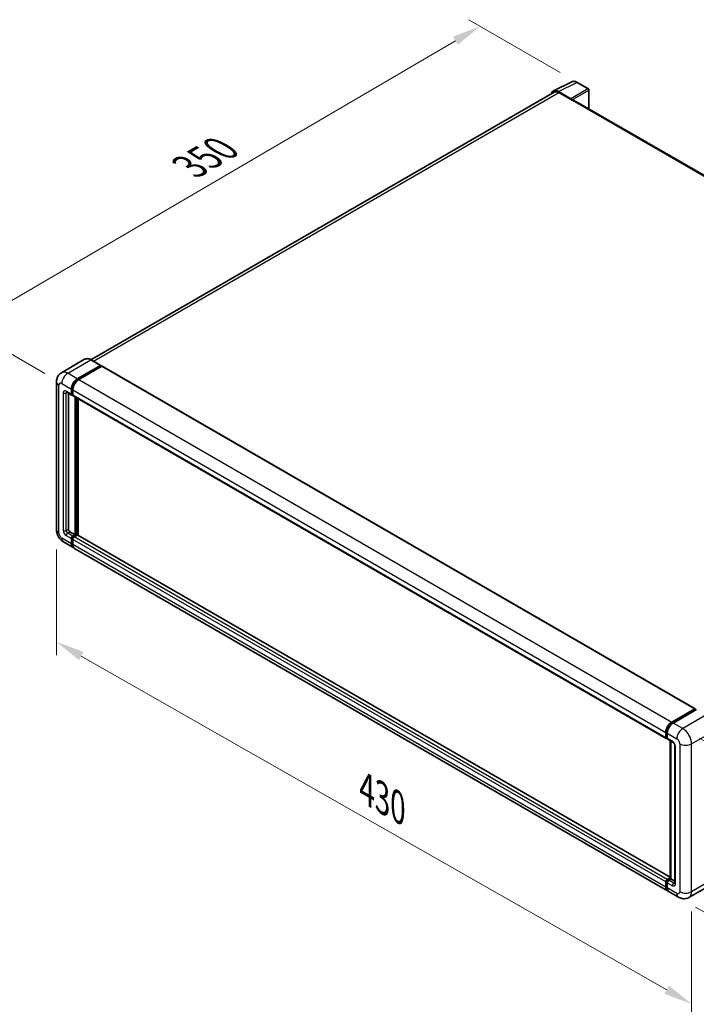
# Model space of a CAD drawing. Units: millimetres. Extents: x 0 to 11996, y 0 to 1546.
# Drawn here: x 644 to 881, y 178 to 522 of the extents above; entities that cross this region are included whole.
import ezdxf

# ---------------------------------------------------------------- set-up
doc = ezdxf.new("R2010")
doc.units = ezdxf.units.MM
doc.header["$LTSCALE"] = 4
doc.layers.get('Defpoints').update_dxf_attribs({"lineweight": 25})
for name, color, linetype, lineweight in [('Dimension (ISO)', 7, 'Continuous', 18), ('Visible (ISO)', 7, 'Continuous', 35), ('Visible Narrow (ISO)', 7, 'Continuous', 25)]:
    doc.layers.add(name, color=color, linetype=linetype, lineweight=lineweight)
doc.styles.add('Note Text (TK)', font='txt')
doc.dimstyles.new('Default - Method 1b (TK)', dxfattribs={"dimscale": 4, "dimtxt": 2.5, "dimasz": 2.5, "dimexe": 1, "dimexo": 1.5, "dimgap": 1, "dimtad": 1, "dimtoh": 1, "dimrnd": 1e-08, "dimdsep": 46, "dimtxsty": 'Note Text (TK)', "dimcen": 0.09, "dimdle": 5, "dimclrd": 100, "dimclre": 100, "dimclrt": 7, "dimadec": 1, "dimazin": 1, "dimtfac": 1, "dimtmove": 0, "dimatfit": 3, "dimfxl": 1, "dimtolj": 1, "dimlwd": -1, "dimlwe": -1, "dimarcsym": 0})

# ---------------------------------------------------------------- blocks, each defined once
blk = doc.blocks.new('*D24')
at = {"layer": 'Defpoints', "color": 0}
for p in [(805.36, 519.82), (839.3, 500.23), (659.17, 395.03)]:
    blk.add_point(p, dxfattribs=at)
at = {"layer": 'Dimension (ISO)', "color": 100}
for p, q in [((833.32, 503.68), (801.37, 522.12)), ((634.07, 419.55), (796.73, 514.77)), ((653.19, 398.48), (621.46, 416.8))]:
    blk.add_line(p, q, dxfattribs=at)
for points in [[(795.89, 516.21), (797.57, 513.33), (805.36, 519.82)], [(633.23, 420.99), (634.91, 418.12), (625.44, 414.5)]]:
    blk.add_solid(points, dxfattribs=at)
at = {"layer": 'Dimension (ISO)', "color": 7, "insert": (702.03, 469.77), "char_height": 10, "attachment_point": 4, "rotation": 30.344, "style": 'Note Text (TK)'}
blk.add_mtext('\\A1;{\\Q-29.656;\\W0.819;\\H0.816x; \\fＭＳ Ｐゴシック|b0|i0;\\H10.0000;350}', dxfattribs=at)
blk = doc.blocks.new('*D25')
at = {"layer": 'Defpoints', "color": 0}
for p in [(657.29, 343.96), (879.27, 217.48), (879.27, 178.29)]:
    blk.add_point(p, dxfattribs=at)
at = {"layer": 'Dimension (ISO)', "color": 100}
for p, q in [((657.29, 337.06), (657.29, 300.17)), ((665.98, 299.82), (870.58, 183.24)), ((879.27, 210.57), (879.27, 173.68))]:
    blk.add_line(p, q, dxfattribs=at)
for points in [[(666.8, 301.27), (665.15, 298.37), (657.29, 304.77)], [(871.41, 184.69), (869.76, 181.79), (879.27, 178.29)]]:
    blk.add_solid(points, dxfattribs=at)
at = {"layer": 'Dimension (ISO)', "color": 7, "insert": (763.86, 254.41), "char_height": 10, "attachment_point": 4, "rotation": 330.3262, "style": 'Note Text (TK)'}
blk.add_mtext('\\A1;{\\Q-29.674;\\W0.819;\\H0.816x; \\fＭＳ Ｐゴシック|b0|i0;\\H10.0000;430}', dxfattribs=at)
blk = doc.blocks.new('*D26')
at = {"layer": 'Defpoints', "color": 0}
for p in [(876.19, 274.49), (874.73, 215.55), (928.47, 184.53)]:
    blk.add_point(p, dxfattribs=at)
at = {"layer": 'Dimension (ISO)', "color": 100}
for p, q in [((882.1, 271.07), (933.87, 241.18)), ((929.68, 233.46), (928.72, 194.52)), ((880.65, 212.14), (932.42, 182.25))]:
    blk.add_line(p, q, dxfattribs=at)
for points in [[(928.01, 233.5), (931.35, 233.42), (929.93, 243.46)], [(927.05, 194.57), (930.39, 194.48), (928.47, 184.53)]]:
    blk.add_solid(points, dxfattribs=at)
at = {"layer": 'Dimension (ISO)', "color": 7, "insert": (919.96, 204.32), "char_height": 10, "attachment_point": 4, "rotation": 88.5861, "style": 'Note Text (TK)'}
blk.add_mtext('\\A1;{\\Q28.586;\\W0.828;\\H0.816x; \\fＭＳ Ｐゴシック|b0|i0;\\H10.0000;99}', dxfattribs=at)

msp = doc.modelspace()

# ---------------------------------------------------------------- linework, layer by layer
at = {"layer": 'Visible (ISO)'}
for p, q in [((830.978, 497.2343), (837.3778, 500.4305)), ((843.2409, 497.9511), (839.2996, 500.2266)), ((831.2246, 496.8093), (669.3195, 403.3334)), ((837.1037, 494.4946), (832.7308, 497.0193)), ((832.861, 496.6473), (837.4893, 493.9751)), ((843.4227, 490.9184), (843.4227, 497.6361)), ((837.3607, 494.0493), (837.3607, 494.0495)), ((1043.2871, 375.5266), (838.0347, 494.0291)), ((667.1446, 403.4859), (659.045, 398.8096)), ((672.76, 401.3488), (669.4173, 403.2787)), ((664.5695, 396.6635), (672.6691, 401.3398)), ((664.5695, 396.4854), (672.7977, 401.2359)), ((673.1577, 401.0281), (665.0838, 396.3666)), ((672.7977, 401.2656), (672.7977, 401.2359)), ((672.7977, 401.2359), (673.1577, 401.0281)), ((673.2668, 401.0389), (880.5133, 281.385)), ((657.2892, 395.6244), (657.2892, 343.9624)), ((662.5125, 391.3192), (662.5125, 393.1006)), ((662.6668, 391.4083), (662.6668, 393.1897)), ((663.0268, 392.8037), (663.0268, 391.0223)), ((660.8632, 392.0254), (662.6631, 390.9863)), ((661.484, 391.667), (661.484, 344.1108)), ((663.0268, 391.0283), (662.7722, 391.1752)), ((663.1774, 390.6894), (870.424, 271.0355)), ((663.7981, 342.1809), (663.7981, 390.331)), ((663.9524, 342.0919), (663.9524, 390.2419)), ((664.8267, 342.0172), (664.8267, 389.7371)), ((661.9982, 343.2201), (663.7981, 342.1809)), ((662.5125, 339.0634), (662.5125, 340.8449)), ((662.6668, 339.1525), (662.6668, 340.9339)), ((663.0268, 341.7356), (663.7981, 342.1809)), ((663.0268, 341.5574), (663.9524, 342.0919)), ((663.0268, 340.548), (663.0268, 338.7665)), ((664.621, 342.0622), (663.541, 341.4387)), ((664.3124, 341.884), (663.9524, 342.0919)), ((871.7886, 222.5277), (664.7301, 342.073)), ((659.7723, 339.6616), (663.115, 337.7317)), ((870.8758, 217.7809), (663.6293, 337.4348)), ((872.3304, 276.7128), (880.4042, 281.3742)), ((872.368, 276.4694), (880.5962, 281.2199)), ((880.9442, 281.0922), (872.8446, 276.4159)), ((880.5585, 281.2851), (880.5585, 281.1982)), ((880.6871, 281.2109), (880.9185, 281.0773)), ((870.2733, 271.3684), (870.2733, 273.1499)), ((870.5029, 271.4575), (870.5029, 273.2389)), ((870.7876, 272.853), (870.7876, 271.0715)), ((870.6616, 271.1502), (870.7876, 271.0775)), ((870.9382, 270.7386), (872.7381, 269.6994)), ((871.7886, 222.0976), (871.7886, 270.2476)), ((872.0732, 270.0833), (872.0732, 221.9333)), ((873.403, 268.5478), (873.403, 220.4487)), ((870.2733, 219.1126), (870.2733, 220.8941)), ((870.5029, 219.2017), (870.5029, 220.9832)), ((870.7876, 221.7848), (871.7886, 222.3627)), ((870.7876, 220.5972), (870.7876, 218.8157)), ((870.8252, 221.5414), (871.7886, 222.0976)), ((872.0732, 221.9333), (871.3018, 221.4879)), ((871.8418, 222.0669), (871.7886, 222.0976)), ((871.8418, 222.0669), (872.0732, 221.9333)), ((872.0732, 221.9333), (873.403, 221.1655)), ((886.4687, 220.1584), (878.3691, 215.4821)), ((874.7328, 215.5541), (871.3901, 217.484))]:
    msp.add_line(p, q, dxfattribs=at)
msp.add_arc((843.059, 497.6361), 0.3636, 0, 60, dxfattribs=at)
for centre, major_axis, ratio, start_param, end_param in [((832.734, 494.0466), (-1.8204, 3.153), 0.5766475, 5.49839613, 6.80992005), ((832.861, 493.9751), (-1.6364, 2.8343), 0.57735027, 5.49778714, 6.28318531), ((837.1034, 494.1977), (0.1818, -0.3149), 0.5780539, 0.78600715, 2.3555855), ((837.4893, 493.0844), (0.5455, 0.9448), 0.57735027, 0, 0.78539816), ((672.6691, 401.1914), (0.0909, 0.1575), 0.57735027, 5.49778714, 7.06858347), ((673.1577, 400.8499), (0.1091, 0.189), 0.57735027, 0, 0.78539816), ((664.5695, 394.2883), (1.4545, 2.5193), 0.57735027, 0.78539816, 2.35619449), ((664.5695, 394.2883), (1.3455, 2.3304), 0.57735027, 0.78539816, 2.35619449), ((665.0838, 393.9914), (-1.4545, -2.5193), 0.57735027, 3.92699082, 5.49778714), ((663.0268, 391.6161), (-0.3636, -0.6298), 0.57735027, 5.49778714, 7.06858347), ((663.0268, 391.6161), (-0.2545, -0.4409), 0.57735027, 5.49778714, 6.28318531), ((663.541, 391.3192), (-0.3636, -0.6298), 0.57735027, 5.49778714, 6.28318531), ((661.9982, 343.8139), (0.3636, -0.6298), 0.57735027, 3.92699082, 5.49778714), ((663.0268, 341.1418), (0.3636, 0.6298), 0.57735027, 0.78539816, 2.35619449), ((663.0268, 341.1418), (0.2545, 0.4409), 0.57735027, 0.78539816, 2.35619449), ((663.541, 340.8449), (-0.3636, -0.6298), 0.57735027, 3.92699082, 5.49778714), ((664.621, 341.884), (0.1091, 0.189), 0.57735027, 0, 0.78539816), ((664.5695, 340.251), (-1.4545, -2.5193), 0.57735027, 5.49778714, 6.46089591), ((664.5695, 340.251), (-1.3455, -2.3304), 0.57735027, 5.49778714, 6.25355893), ((665.0838, 339.9541), (-1.4545, -2.5193), 0.57735027, 5.49778714, 6.28318531), ((880.4042, 281.1961), (0.1091, 0.189), 0.57735027, 5.49778714, 7.06858347), ((880.6871, 281.0625), (-0.0909, 0.1575), 0.57735027, 5.49778714, 6.28318531), ((872.3304, 274.3375), (1.4545, 2.5193), 0.57735027, 0.78539816, 2.35619449), ((872.8446, 274.0406), (-1.4545, -2.5193), 0.57735027, 3.92699082, 5.49778714), ((870.7876, 271.6653), (-0.3636, -0.6298), 0.57735027, 5.49778714, 7.06858347), ((871.3018, 271.3684), (-0.3636, -0.6298), 0.57735027, 5.49778714, 6.28318531), ((870.7876, 221.191), (0.3636, 0.6298), 0.57735027, 0.78539816, 2.35619449), ((871.3018, 220.8941), (-0.3636, -0.6298), 0.57735027, 3.92699082, 5.49778714), ((872.3304, 220.3003), (-1.4545, -2.5193), 0.57735027, 5.49778714, 6.46089591), ((872.8446, 220.0034), (-1.4545, -2.5193), 0.57735027, 5.49778714, 6.28318531)]:
    msp.add_ellipse(centre, major_axis=major_axis, ratio=ratio, start_param=start_param, end_param=end_param, dxfattribs=at)
for points, knots in [([(839.2996, 500.2266), (839.1702, 500.3013), (839.0392, 500.3657), (838.7761, 500.4717), (838.6438, 500.5133), (838.3798, 500.5714), (838.248, 500.5879), (837.9879, 500.5929), (837.8594, 500.5814), (837.6107, 500.5284), (837.4905, 500.4868), (837.3778, 500.4305)], [-0.784789176, -0.784789176, -0.784789176, -0.784789176, -0.634804167, -0.634804167, -0.484819157, -0.484819157, -0.334834148, -0.334834148, -0.184849139, -0.184849139, -0.03486413, -0.03486413, -0.03486413, -0.03486413]), ([(669.4173, 403.2787), (669.2554, 403.3723), (669.0926, 403.4515), (668.7686, 403.5793), (668.6074, 403.6279), (668.29, 403.692), (668.1338, 403.7077), (667.8302, 403.7043), (667.6828, 403.6853), (667.4019, 403.6118), (667.2684, 403.5573), (667.1446, 403.4859)], [0, 0, 0, 0, 0.157079633, 0.157079633, 0.314159265, 0.314159265, 0.471238898, 0.471238898, 0.628318531, 0.628318531, 0.785398163, 0.785398163, 0.785398163, 0.785398163]), ([(657.2892, 395.6244), (657.2892, 395.8185), (657.3022, 396.0206), (657.3651, 396.4423), (657.4149, 396.6621), (657.5672, 397.1154), (657.6699, 397.3491), (657.9445, 397.8129), (658.1171, 398.0429), (658.534, 398.4647), (658.7785, 398.6557), (659.045, 398.8096)], [4.71238898, 4.71238898, 4.71238898, 4.71238898, 4.869468613, 4.869468613, 5.026548246, 5.026548246, 5.183627878, 5.183627878, 5.340707511, 5.340707511, 5.497787144, 5.497787144, 5.497787144, 5.497787144]), ([(660.7614, 392.0684), (660.7614, 392.0684), (660.7626, 392.0683), (660.7703, 392.0667), (660.7822, 392.0637), (660.816, 392.0503), (660.8379, 392.04), (660.8632, 392.0254)], [5.902696792, 5.902696792, 5.902696792, 5.902696792, 5.969026042, 5.969026042, 6.126105675, 6.126105675, 6.283185307, 6.283185307, 6.283185307, 6.283185307]), ([(659.7723, 339.6616), (659.4361, 339.8557), (659.1527, 340.0779), (658.6525, 340.5544), (658.4361, 340.8094), (658.0556, 341.3483), (657.8917, 341.6323), (657.6152, 342.2313), (657.5025, 342.5462), (657.34, 343.2176), (657.2892, 343.5742), (657.2892, 343.9624)], [3.14159265, 3.14159265, 3.14159265, 3.14159265, 3.45575192, 3.45575192, 3.76991118, 3.76991118, 4.08407045, 4.08407045, 4.39822972, 4.39822972, 4.71238898, 4.71238898, 4.71238898, 4.71238898]), ([(870.5029, 273.2389), (870.5029, 273.47), (870.5344, 273.7154), (870.6553, 274.2145), (870.7446, 274.4682), (870.9724, 274.9617), (871.1108, 275.2015), (871.4243, 275.6455), (871.5993, 275.8497), (871.9712, 276.2039), (872.1679, 276.3539), (872.368, 276.4694)], [3.14159265, 3.14159265, 3.14159265, 3.14159265, 3.45575192, 3.45575192, 3.76991118, 3.76991118, 4.08407045, 4.08407045, 4.39822972, 4.39822972, 4.71238898, 4.71238898, 4.71238898, 4.71238898]), ([(870.6616, 271.1502), (870.6388, 271.1634), (870.6178, 271.1798), (870.5814, 271.2165), (870.5661, 271.2369), (870.541, 271.2793), (870.5312, 271.3013), (870.5162, 271.3458), (870.5111, 271.3682), (870.5044, 271.4129), (870.5029, 271.4353), (870.5029, 271.4575)], [2.35619449, 2.35619449, 2.35619449, 2.35619449, 2.513274123, 2.513274123, 2.670353756, 2.670353756, 2.827433388, 2.827433388, 2.984513021, 2.984513021, 3.141592654, 3.141592654, 3.141592654, 3.141592654]), ([(872.7381, 269.6994), (872.7714, 269.6802), (872.8105, 269.6535), (872.8966, 269.5829), (872.9441, 269.5378), (873.0411, 269.4305), (873.0904, 269.3673), (873.183, 269.2292), (873.226, 269.1539), (873.299, 269.0018), (873.329, 268.9249), (873.3728, 268.782), (873.3872, 268.7155), (873.4007, 268.6162), (873.403, 268.5791), (873.403, 268.5478)], [3.14159265, 3.14159265, 3.14159265, 3.14159265, 3.34831632, 3.34831632, 3.57177779, 3.57177779, 3.8108324, 3.8108324, 4.05880671, 4.05880671, 4.30647121, 4.30647121, 4.54413512, 4.54413512, 4.71238898, 4.71238898, 4.71238898, 4.71238898]), ([(870.5029, 220.9832), (870.5029, 221.0276), (870.5089, 221.0717), (870.5298, 221.1584), (870.5449, 221.2009), (870.5828, 221.2829), (870.6056, 221.3224), (870.6577, 221.3962), (870.687, 221.4305), (870.7515, 221.492), (870.7867, 221.5192), (870.8252, 221.5414)], [3.14159265, 3.14159265, 3.14159265, 3.14159265, 3.45575192, 3.45575192, 3.76991118, 3.76991118, 4.08407045, 4.08407045, 4.39822972, 4.39822972, 4.71238898, 4.71238898, 4.71238898, 4.71238898]), ([(873.403, 220.4487), (873.403, 220.4195), (873.401, 220.3954), (873.3956, 220.3594), (873.3923, 220.3477), (873.3898, 220.3402), (873.3893, 220.3391), (873.3893, 220.3391)], [4.71238898, 4.71238898, 4.71238898, 4.71238898, 4.869468613, 4.869468613, 5.026548246, 5.026548246, 5.092877496, 5.092877496, 5.092877496, 5.092877496]), ([(870.9291, 218.0317), (870.9173, 218.0426), (870.9056, 218.0539), (870.8286, 218.1318), (870.7709, 218.2075), (870.6724, 218.3738), (870.6316, 218.4644), (870.5668, 218.6574), (870.5427, 218.7599), (870.5108, 218.9743), (870.5029, 219.0862), (870.5029, 219.2017)], [2.486038708, 2.486038708, 2.486038708, 2.486038708, 2.513274123, 2.513274123, 2.670353756, 2.670353756, 2.827433388, 2.827433388, 2.984513021, 2.984513021, 3.141592654, 3.141592654, 3.141592654, 3.141592654]), ([(878.3691, 215.4821), (878.1026, 215.3282), (877.815, 215.2119), (877.2412, 215.0618), (876.9557, 215.0274), (876.4168, 215.0214), (876.163, 215.0493), (875.6944, 215.1441), (875.4791, 215.2108), (875.0824, 215.3673), (874.9009, 215.4571), (874.7328, 215.5541)], [5.497787144, 5.497787144, 5.497787144, 5.497787144, 5.654866776, 5.654866776, 5.811946409, 5.811946409, 5.969026042, 5.969026042, 6.126105675, 6.126105675, 6.283185307, 6.283185307, 6.283185307, 6.283185307])]:
    msp.add_open_spline(points, degree=3, knots=knots, dxfattribs=at)
at = {"layer": 'Visible Narrow (ISO)'}
for p, q in [((832.7308, 497.0193), (839.1267, 500.2136)), ((839.1267, 500.2136), (843.068, 497.9381)), ((670.2796, 402.7809), (832.861, 496.6473)), ((843.068, 497.9381), (837.1037, 494.4946)), ((837.3607, 494.0495), (843.325, 497.493)), ((843.325, 497.493), (843.325, 490.9748)), ((837.4893, 493.9751), (1042.9359, 375.3604)), ((661.2269, 398.5934), (669.3264, 403.2697)), ((669.3264, 403.2697), (672.6691, 401.3398)), ((673.1577, 401.0281), (880.4042, 281.3742)), ((664.5695, 396.6635), (661.2269, 398.5934)), ((664.9349, 396.2744), (664.5695, 396.4854)), ((665.0838, 396.3666), (872.3304, 276.7128)), ((658.1413, 342.7748), (658.1413, 394.4367)), ((659.1698, 395.0305), (662.5125, 393.1006)), ((662.5125, 391.3192), (660.7126, 392.3584)), ((663.0322, 392.9788), (662.6668, 393.1897)), ((663.0268, 392.8037), (870.2733, 273.1499)), ((659.6841, 391.7646), (659.6841, 343.6655)), ((660.7126, 391.7646), (661.0138, 391.9385)), ((660.7126, 343.6655), (660.7126, 391.7646)), ((663.0268, 391.2004), (662.6668, 391.4083)), ((663.0268, 391.0223), (870.2733, 271.3684)), ((664.3381, 390.0192), (664.3381, 341.8989)), ((664.5953, 342.0473), (664.5953, 389.8708)), ((660.7126, 343.6655), (661.484, 344.1108)), ((662.5125, 339.0634), (659.1698, 340.9933)), ((660.7126, 341.884), (662.5125, 340.8449)), ((661.2269, 342.7748), (661.9982, 343.2201)), ((663.0268, 341.7356), (661.2269, 342.7748)), ((663.0451, 340.7155), (662.6668, 340.9339)), ((663.405, 341.339), (663.0268, 341.5574)), ((870.2733, 220.8941), (663.0268, 340.548)), ((870.7876, 221.7848), (663.541, 341.4387)), ((871.7886, 222.4539), (664.621, 342.0622)), ((663.0268, 338.9446), (662.6668, 339.1525)), ((870.2733, 219.1126), (663.0268, 338.7665)), ((872.4589, 276.4604), (880.6871, 281.2109)), ((884.2869, 279.1623), (876.1873, 274.486)), ((872.4589, 276.4604), (872.6957, 276.3237)), ((876.1873, 274.486), (872.8446, 276.4159)), ((870.5562, 271.3833), (870.5562, 273.1647)), ((870.5562, 273.1647), (870.793, 273.028)), ((870.7876, 272.853), (874.1303, 270.9231)), ((879.2729, 269.1416), (887.3725, 273.8179)), ((870.5562, 271.3833), (870.7876, 271.2497)), ((872.5875, 270.0323), (870.7876, 271.0715)), ((871.8418, 222.0669), (871.8418, 270.2169)), ((875.1588, 269.1416), (875.1588, 217.4796)), ((879.2729, 217.4796), (879.2729, 269.1416)), ((873.616, 220.1518), (873.616, 268.2509)), ((870.5562, 219.1275), (870.5562, 220.9089)), ((870.5562, 220.9089), (870.8059, 220.7648)), ((870.7876, 220.5972), (872.5875, 219.558)), ((870.9162, 221.5324), (871.8418, 222.0669)), ((870.9162, 221.5324), (871.1659, 221.3883)), ((873.1018, 220.4487), (871.3018, 221.4879)), ((873.1018, 220.4487), (873.403, 220.6227)), ((887.3725, 222.1559), (879.2729, 217.4796)), ((870.5562, 219.1275), (870.7876, 218.9939)), ((874.1303, 216.8858), (870.7876, 218.8157))]:
    msp.add_line(p, q, dxfattribs=at)
for centre, major_axis, ratio, start_param, end_param in [((839.1206, 497.2362), (-1.8009, 3.1632), 0.57677384, 5.50187364, 6.25179868), ((839.1177, 499.9117), (0.1818, 0.3149), 0.57735027, 0, 0.75049158), ((843.059, 497.6361), (0.1818, 0.3149), 0.57735027, 0, 0.75049158), ((843.059, 497.6361), (0.1818, -0.3149), 0.61692145, 0.78600715, 2.3555855), ((843.059, 497.6361), (0.3636, 0), 0.57735027, 5.53269373, 6.28318531), ((669.3264, 399.7068), (-2.1818, 3.779), 0.57735027, 5.49778714, 6.28318531), ((669.3264, 403.1213), (0.0909, 0.1575), 0.57735027, 0, 0.78539816), ((661.2269, 395.0305), (-2.1818, 3.779), 0.57735027, 5.49778714, 6.28318531), ((660.1983, 395.6244), (-2.9091, 0), 0.57735027, 0, 0.78539816), ((661.2269, 396.2182), (1.4545, 2.5193), 0.57735027, 0.78539816, 2.35619449), ((664.9552, 394.0656), (-1.3455, -2.3304), 0.57735027, 4.1299989, 5.29477906), ((659.1698, 393.8429), (-0.7273, 1.2597), 0.57735027, 5.49778714, 7.06858347), ((660.7126, 391.1707), (-0.7273, 1.2597), 0.57735027, 5.49778714, 7.06858347), ((661.2269, 392.6553), (-0.3636, -0.6298), 0.57735027, 5.49778714, 6.28318531), ((660.1983, 392.0615), (-0.7273, 0), 0.57735027, 0.78539816, 2.35619449), ((661.2269, 391.4676), (-0.3636, 0.6298), 0.57735027, 0.16790573, 0.78539816), ((660.1983, 343.9624), (-2.9091, 0), 0.57735027, 0, 0.78539816), ((659.1698, 342.1809), (-0.7273, 1.2597), 0.57735027, 0.78539816, 2.35619449), ((661.2269, 342.1809), (-1.4545, -2.5193), 0.57735027, 5.49778714, 6.28318531), ((660.7126, 343.0717), (0.7273, -1.2597), 0.57735027, 3.92699082, 5.49778714), ((660.1983, 343.9624), (-0.7273, 0), 0.57735027, 0.78539816, 2.35619449), ((661.2269, 343.3686), (-0.3636, 0.6298), 0.57735027, 0.78539816, 2.35619449), ((661.2269, 342.1809), (-0.3636, -0.6298), 0.57735027, 3.92699082, 5.49778714), ((663.4125, 340.9191), (-0.2545, -0.4409), 0.57735027, 4.0327783, 5.39199966), ((872.4589, 274.2633), (1.3455, 2.3304), 0.57735027, 0.78539816, 2.35619449), ((872.4589, 276.3119), (-0.0909, 0.1575), 0.57735027, 5.49778714, 6.28318531), ((870.6847, 273.2389), (-0.1818, 0), 0.57735027, 0, 0.78539816), ((876.1873, 272.1107), (1.4545, 2.5193), 0.57735027, 0.78539816, 2.35619449), ((876.1873, 270.9231), (-2.1818, 3.779), 0.57735027, 3.92699082, 5.49778714), ((870.6847, 271.4575), (-0.1818, 0), 0.57735027, 0, 0.78539816), ((870.9162, 271.5911), (-0.2545, -0.4409), 0.57735027, 5.49778714, 6.28318531), ((873.1018, 270.3292), (-0.3636, -0.6298), 0.57735027, 5.49778714, 6.28318531), ((872.5875, 268.8447), (-0.7273, 1.2597), 0.57735027, 3.92699082, 5.49778714), ((874.1303, 268.5478), (-0.7273, 0), 0.57735027, 0, 0.78539816), ((874.1303, 269.7354), (0.7273, -1.2597), 0.57735027, 0.78539816, 2.35619449), ((877.2158, 270.3292), (2.9091, 0), 0.57735027, 3.92699082, 5.49778714), ((870.6847, 220.9832), (-0.1818, 0), 0.57735027, 0, 0.78539816), ((870.9162, 221.1168), (0.2545, 0.4409), 0.57735027, 0.78539816, 2.35619449), ((870.9162, 221.384), (-0.0909, 0.1575), 0.57735027, 5.49778714, 6.28318531), ((873.1018, 219.8549), (-0.3636, -0.6298), 0.57735027, 3.92699082, 5.49778714), ((872.5875, 220.7456), (0.7273, -1.2597), 0.57735027, 5.49778714, 7.06858347), ((873.1018, 221.0425), (0.3636, -0.6298), 0.57735027, 5.49778714, 6.11527958), ((874.1303, 220.4487), (-0.7273, 0), 0.57735027, 0, 0.78539816), ((870.6847, 219.2017), (-0.1818, 0), 0.57735027, 0, 0.78539816), ((872.4589, 220.226), (-1.3455, -2.3304), 0.57735027, 5.49778714, 6.13162893), ((874.1303, 218.0735), (0.7273, -1.2597), 0.57735027, 5.49778714, 7.06858347), ((876.1873, 218.0735), (-1.4545, -2.5193), 0.57735027, 5.49778714, 6.28318531), ((877.2158, 218.6673), (2.9091, 0), 0.57735027, 3.92699082, 5.49778714), ((876.1873, 219.2611), (2.1818, -3.779), 0.57735027, 0, 0.78539816)]:
    msp.add_ellipse(centre, major_axis=major_axis, ratio=ratio, start_param=start_param, end_param=end_param, dxfattribs=at)

# ---------------------------------------------------------------- dimensions: what is measured, and where the dimension line sits
at = {"layer": 'Dimension (ISO)', "color": 100}
for base, p1, p2, angle, text, override, picture, middle in [((805.3584, 519.8225), (659.1698, 395.0305), (839.2996, 500.2266), 210.344041, '{\\Q-29.656;\\W0.819;\\H0.816x; \\fＭＳ Ｐゴシック|b0|i0;\\H10.0000;350}', {"dimgap": 1, "dimtoh": 0, "dimdec": 2, "dimlfac": 1.677212, "dimtol": 0, "dimlim": 0, "dimtp": 0, "dimtm": 0, "dimtdec": 2, "dimtofl": 0, "dimatfit": 1}, '*D24', (715.4007, 467.1626)), ((879.2729, 178.2878), (657.2892, 343.9624), (879.2729, 217.4796), 150.326197, '{\\Q-29.674;\\W0.819;\\H0.816x; \\fＭＳ Ｐゴシック|b0|i0;\\H10.0000;430}', {"dimgap": 1, "dimtoh": 0, "dimdec": 2, "dimlfac": 1.678498, "dimtol": 0, "dimlim": 0, "dimtp": 0, "dimtm": 0, "dimtdec": 2, "dimtofl": 0, "dimatfit": 1}, '*D25', (768.2811, 241.5292)), ((928.4729, 184.5272), (876.1873, 274.486), (874.7328, 215.5541), 88.586123, '{\\Q28.586;\\W0.828;\\H0.816x; \\fＭＳ Ｐゴシック|b0|i0;\\H10.0000;99}', {"dimgap": 1, "dimtoh": 0, "dimdec": 2, "dimlfac": 1.660215, "dimtol": 0, "dimlim": 0, "dimtp": 0, "dimtm": 0, "dimtdec": 2, "dimtofl": 0, "dimatfit": 1}, '*D26', (929.2002, 213.9932))]:
    dim = msp.add_linear_dim(base=base, p1=p1, p2=p2, angle=angle, text=text, dimstyle='Default - Method 1b (TK)', override=override, dxfattribs=at)
    dim.commit()
    dim.dimension.update_dxf_attribs({"geometry": picture, "text_midpoint": middle, "dimtype": 160})

doc.saveas('drawing.dxf')
